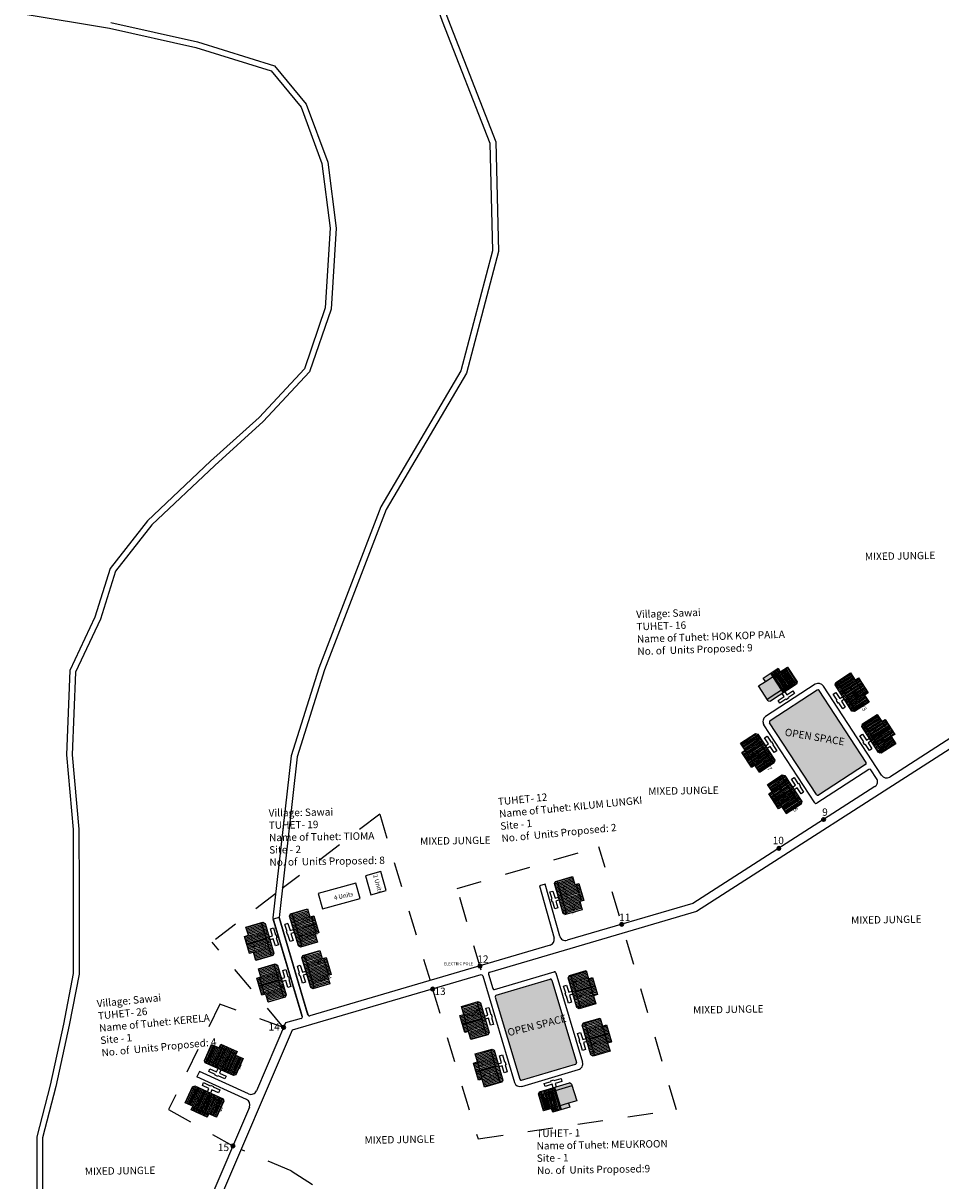
# Model space of a CAD drawing. Units: millimetres. Extents: x 18252 to 48061, y -2647 to 28586.
# Drawn here: x 19524 to 19528, y 12017 to 12022 of the extents above; entities that cross this region are included whole.
import ezdxf

# ---------------------------------------------------------------- set-up
doc = ezdxf.new("R2010")
doc.units = ezdxf.units.MM
doc.header["$MEASUREMENT"] = 0
doc.linetypes.add('ACAD_ISO02W100', pattern=[15, 12, -3])
for name, color, linetype in [('dimension', 10, 'Continuous'), ('Du', 7, 'Continuous'), ('Katcha Rd Existing', 5, 'Continuous'), ('New Road Proposed', 6, 'Continuous'), ('NO UNITS', 7, 'Continuous'), ('Nullah', 140, 'Continuous'), ('OPEN SPACE', 71, 'Continuous'), ('Proposed Du', 7, 'Continuous'), ('Proposed Paved Path', 7, 'Continuous'), ('Pwd temp', 10, 'Continuous'), ('roof', 2, 'Continuous'), ('TCPO', 7, 'Continuous'), ('Text', 7, 'Continuous'), ('Tuhet Bnd', 170, 'ACAD_ISO02W100')]:
    doc.layers.add(name, color=color, linetype=linetype)
doc.styles.get("Standard").update_dxf_attribs({"font": 'ARIAL.TTF'})

# ---------------------------------------------------------------- blocks, each defined once
blk = doc.blocks.new('A$C4672362B')
at = {"layer": 'dimension'}
for points in [[(0, 0.62), (1.22, 0.62)], [(0.61, 1.22), (0.61, 0)]]:
    blk.add_lwpolyline(points, dxfattribs=at)
at = {"layer": 'dimension', "lineweight": 30}
blk.add_circle((0.61, 0.61), 0.61, dxfattribs=at)
blk = doc.blocks.new('A$C52371ECC')
at = {"layer": 'Pwd temp'}
for p, q in [((6.6, 5.4), (0, 5.4)), ((0, 5.4), (0, 0)), ((6.6, 0), (6.6, 5.4)), ((0, 0), (6.6, 0))]:
    blk.add_line(p, q, dxfattribs=at)
at = {"layer": 'Text', "insert": (0.43, 4.04), "char_height": 1.5, "attachment_point": 1}
blk.add_mtext('{\\fArial Narrow|b0|i0|c0|p34;2 Units}', dxfattribs=at)
blk = doc.blocks.new('A$C78512488')
at = {"layer": 'Pwd temp'}
for p, q in [((10.93, 11.87), (0, 4.47)), ((13.96, 7.4), (10.93, 11.87)), ((0, 4.47), (3.03, 0)), ((3.03, 0), (13.96, 7.4))]:
    blk.add_line(p, q, dxfattribs=at)
at = {"layer": 'Text', "insert": (5.12, 5.43), "char_height": 1.5, "attachment_point": 1, "rotation": 30.9738}
blk.add_mtext('{\\fArial Narrow|b0|i0|c0|p34;4 Units}', dxfattribs=at)
blk = doc.blocks.new('A$C7FA072D6')
at = {"layer": 'Du'}
h = blk.add_hatch(dxfattribs=at)
h.set_pattern_fill('LINE', color=2, scale=0.15, angle=283.2509, style=0)
h.set_pattern_definition([(284.80385, (-28.0343, 240.4148), (0.46044145, 0.121687), [])])
h.paths.add_polyline_path([(2.81, -8.57), (5.71, -7.8), (8.46, -7.07), (7.77, -4.46), (2.12, -5.96)])
h.paths.add_polyline_path([(-2.85, -10.06), (-0.09, -9.33), (2.81, -8.57), (2.12, -5.96), (-3.54, -7.45)])
h.paths.add_polyline_path([(-3.54, -7.45), (2.12, -5.96), (1.43, -3.35), (-4.23, -4.84)])
h.paths.add_polyline_path([(2.12, -5.96), (7.77, -4.46), (7.08, -1.85), (1.43, -3.35)])
h.paths.add_polyline_path([(-4.23, -4.84), (7.08, -1.85), (6.94, -1.32), (6.21, -0.89), (-3.94, -3.58), (-4.37, -4.31)])
h.paths.add_polyline_path([(3.15, -9.87), (6.05, -9.11), (5.71, -7.8), (2.81, -8.57)])
h.paths.add_polyline_path([(0.25, -10.64), (3.15, -9.87), (2.81, -8.57), (-0.09, -9.33)])
for p, q in [((0, 0), (1.02, 0.27)), ((0.05, -0.19), (0, 0)), ((1.02, 0.27), (1.07, 0.07)), ((1.07, 0.07), (3.44, 0.7)), ((3.44, 0.7), (3.71, -0.31)), ((-4.37, -4.31), (-3.94, -3.58)), ((-4.23, -4.84), (7.08, -1.85)), ((-3.94, -3.58), (6.21, -0.89)), ((-2.33, -0.82), (0.05, -0.19)), ((-2.06, -1.84), (-2.33, -0.82)), ((0.32, -1.21), (-2.06, -1.84)), ((0.63, -2.37), (0.32, -1.21)), ((3.71, -0.31), (1.33, -0.94)), ((1.33, -0.94), (1.64, -2.1)), ((3.15, -9.87), (1.43, -3.35)), ((6.21, -0.89), (6.94, -1.32)), ((6.94, -1.32), (8.46, -7.07)), ((-2.85, -10.06), (-4.37, -4.31)), ((5.71, -7.8), (-0.09, -9.33)), ((8.46, -7.07), (5.71, -7.8)), ((5.71, -7.8), (6.05, -9.11)), ((-0.09, -9.33), (-2.85, -10.06)), ((0.25, -10.64), (-0.09, -9.33)), ((6.05, -9.11), (0.25, -10.64))]:
    blk.add_line(p, q, dxfattribs=at)
blk = doc.blocks.new('A$C4DCF6F31')
at = {"layer": 'OPEN SPACE', "ltscale": 0.002, "rotation": 88.76503224219805}
blk.add_blockref('A$C7FA072D6', (0.63, 4.46), dxfattribs=at)

msp = doc.modelspace()

# ---------------------------------------------------------------- hatches: boundary and pattern name
at = {"layer": 'Du'}
h = msp.add_hatch(dxfattribs=at)
h.set_pattern_fill('LINE', color=2, scale=0.001758, angle=376.7425, style=0)
h.set_pattern_definition([(16.74249, (19522.1354273, 12017.5646344), (-0.001607738, 0.005344469), [])])
h.paths.add_polyline_path([(19525.0393, 12018.0246), (19525.0292, 12018.0582), (19525.0195, 12018.0902), (19524.9892, 12018.0811), (19525.009, 12018.0154)])
h.paths.add_polyline_path([(19525.059, 12017.9589), (19525.0494, 12017.9909), (19525.0393, 12018.0246), (19525.009, 12018.0154), (19525.0287, 12017.9498)])
h.paths.add_polyline_path([(19525.0287, 12017.9498), (19525.009, 12018.0154), (19524.9787, 12018.0063), (19524.9984, 12017.9407)])
h.paths.add_polyline_path([(19525.009, 12018.0154), (19524.9892, 12018.0811), (19524.9589, 12018.072), (19524.9787, 12018.0063)])
h.paths.add_polyline_path([(19524.9984, 12017.9407), (19524.9589, 12018.072), (19524.9528, 12018.0701), (19524.9481, 12018.0614), (19524.9835, 12017.9435), (19524.9923, 12017.9388)])
h.paths.add_polyline_path([(19525.0544, 12018.0291), (19525.0443, 12018.0628), (19525.0292, 12018.0582), (19525.0393, 12018.0246)])
h.paths.add_polyline_path([(19525.0646, 12017.9954), (19525.0544, 12018.0291), (19525.0393, 12018.0246), (19525.0494, 12017.9909)])
h = msp.add_hatch(dxfattribs=at)
h.set_pattern_fill('LINE', color=2, scale=0.001758, angle=556.5188, style=0)
h.set_pattern_definition([(196.51876, (19527.701254, 12018.4004504), (0.001586857, -0.005350706), [])])
h.paths.add_polyline_path([(19524.7956, 12017.9519), (19524.8056, 12017.9182), (19524.8151, 12017.8861), (19524.8454, 12017.8951), (19524.826, 12017.9609)])
h.paths.add_polyline_path([(19524.7761, 12018.0176), (19524.7856, 12017.9856), (19524.7956, 12017.9519), (19524.826, 12017.9609), (19524.8065, 12018.0266)])
h.paths.add_polyline_path([(19524.8065, 12018.0266), (19524.826, 12017.9609), (19524.8563, 12017.9699), (19524.8368, 12018.0356)])
h.paths.add_polyline_path([(19524.826, 12017.9609), (19524.8454, 12017.8951), (19524.8758, 12017.9041), (19524.8563, 12017.9699)])
h.paths.add_polyline_path([(19524.8368, 12018.0356), (19524.8758, 12017.9041), (19524.882, 12017.906), (19524.8867, 12017.9147), (19524.8517, 12018.0327), (19524.843, 12018.0374)])
h.paths.add_polyline_path([(19524.7805, 12017.9474), (19524.7904, 12017.9137), (19524.8056, 12017.9182), (19524.7956, 12017.9519)])
h.paths.add_polyline_path([(19524.7705, 12017.9811), (19524.7805, 12017.9474), (19524.7956, 12017.9519), (19524.7856, 12017.9856)])
h = msp.add_hatch(dxfattribs=at)
h.set_pattern_fill('LINE', color=2, scale=0.001758, angle=376.7425, style=0)
h.set_pattern_definition([(16.74249, (19522.184507, 12017.3995654), (-0.001607738, 0.005344469), [])])
h.paths.add_polyline_path([(19525.0884, 12017.8595), (19525.0782, 12017.8932), (19525.0686, 12017.9251), (19525.0383, 12017.916), (19525.0581, 12017.8504)])
h.paths.add_polyline_path([(19525.1081, 12017.7938), (19525.0985, 12017.8258), (19525.0884, 12017.8595), (19525.0581, 12017.8504), (19525.0778, 12017.7847)])
h.paths.add_polyline_path([(19525.0778, 12017.7847), (19525.0581, 12017.8504), (19525.0278, 12017.8413), (19525.0475, 12017.7756)])
h.paths.add_polyline_path([(19525.0581, 12017.8504), (19525.0383, 12017.916), (19525.008, 12017.9069), (19525.0278, 12017.8413)])
h.paths.add_polyline_path([(19525.0475, 12017.7756), (19525.008, 12017.9069), (19525.0018, 12017.905), (19524.9971, 12017.8963), (19525.0326, 12017.7785), (19525.0413, 12017.7738)])
h.paths.add_polyline_path([(19525.1035, 12017.864), (19525.0934, 12017.8977), (19525.0782, 12017.8932), (19525.0884, 12017.8595)])
h.paths.add_polyline_path([(19525.1136, 12017.8304), (19525.1035, 12017.864), (19525.0884, 12017.8595), (19525.0985, 12017.8258)])
h = msp.add_hatch(dxfattribs=at)
h.set_pattern_fill('LINE', color=2, scale=0.001758, angle=556.5188, style=0)
h.set_pattern_definition([(196.51876, (19527.7502185, 12018.235347), (0.001586857, -0.005350706), [])])
h.paths.add_polyline_path([(19524.8446, 12017.7868), (19524.8546, 12017.7531), (19524.8641, 12017.721), (19524.8944, 12017.73), (19524.8749, 12017.7958)])
h.paths.add_polyline_path([(19524.8251, 12017.8525), (19524.8346, 12017.8205), (19524.8446, 12017.7868), (19524.8749, 12017.7958), (19524.8554, 12017.8615)])
h.paths.add_polyline_path([(19524.8554, 12017.8615), (19524.8749, 12017.7958), (19524.9053, 12017.8048), (19524.8858, 12017.8705)])
h.paths.add_polyline_path([(19524.8749, 12017.7958), (19524.8944, 12017.73), (19524.9247, 12017.739), (19524.9053, 12017.8048)])
h.paths.add_polyline_path([(19524.8858, 12017.8705), (19524.9247, 12017.739), (19524.9309, 12017.7409), (19524.9357, 12017.7496), (19524.9007, 12017.8676), (19524.8919, 12017.8723)])
h.paths.add_polyline_path([(19524.8294, 12017.7823), (19524.8394, 12017.7486), (19524.8546, 12017.7531), (19524.8446, 12017.7868)])
h.paths.add_polyline_path([(19524.8194, 12017.816), (19524.8294, 12017.7823), (19524.8446, 12017.7868), (19524.8346, 12017.8205)])
h = msp.add_hatch(dxfattribs=at)
h.set_pattern_fill('LINE', color=2, scale=0.001758, angle=425.7104, style=0)
h.set_pattern_definition([(65.7104, (19523.1432, 12015.0327644), (-0.005087008, 0.002295761), [])])
h.paths.add_polyline_path([(19524.7026, 12017.5252), (19524.6705, 12017.5397), (19524.6401, 12017.5534), (19524.6271, 12017.5246), (19524.6896, 12017.4964)])
h.paths.add_polyline_path([(19524.7651, 12017.497), (19524.7346, 12017.5107), (19524.7026, 12017.5252), (19524.6896, 12017.4964), (19524.7521, 12017.4682)])
h.paths.add_polyline_path([(19524.7521, 12017.4682), (19524.6896, 12017.4964), (19524.6766, 12017.4675), (19524.739, 12017.4393)])
h.paths.add_polyline_path([(19524.6896, 12017.4964), (19524.6271, 12017.5246), (19524.6141, 12017.4957), (19524.6766, 12017.4675)])
h.paths.add_polyline_path([(19524.739, 12017.4393), (19524.6141, 12017.4957), (19524.6114, 12017.4898), (19524.6149, 12017.4805), (19524.7271, 12017.4299), (19524.7364, 12017.4334)])
h.paths.add_polyline_path([(19524.7091, 12017.5396), (19524.6771, 12017.5541), (19524.6705, 12017.5397), (19524.7026, 12017.5252)])
h.paths.add_polyline_path([(19524.7411, 12017.5252), (19524.7091, 12017.5396), (19524.7026, 12017.5252), (19524.7346, 12017.5107)])
h = msp.add_hatch(dxfattribs=at)
h.set_pattern_fill('LINE', color=2, scale=0.001758, angle=605.4867, style=0)
h.set_pattern_definition([(245.48667, (19526.1665214, 12019.77989), (0.005078005, -0.002315607), [])])
h.paths.add_polyline_path([(19524.5974, 12017.2936), (19524.6294, 12017.279), (19524.6598, 12017.2651), (19524.6729, 12017.2939), (19524.6105, 12017.3224)])
h.paths.add_polyline_path([(19524.535, 12017.322), (19524.5654, 12017.3082), (19524.5974, 12017.2936), (19524.6105, 12017.3224), (19524.5482, 12017.3508)])
h.paths.add_polyline_path([(19524.5482, 12017.3508), (19524.6105, 12017.3224), (19524.6237, 12017.3511), (19524.5613, 12017.3796)])
h.paths.add_polyline_path([(19524.6105, 12017.3224), (19524.6729, 12017.2939), (19524.686, 12017.3227), (19524.6237, 12017.3511)])
h.paths.add_polyline_path([(19524.5613, 12017.3796), (19524.686, 12017.3227), (19524.6887, 12017.3286), (19524.6852, 12017.3379), (19524.5733, 12017.3889), (19524.564, 12017.3854)])
h.paths.add_polyline_path([(19524.5908, 12017.2792), (19524.6228, 12017.2646), (19524.6294, 12017.279), (19524.5974, 12017.2936)])
h.paths.add_polyline_path([(19524.5589, 12017.2938), (19524.5908, 12017.2792), (19524.5974, 12017.2936), (19524.5654, 12017.3082)])
at = {"layer": 'NO UNITS', "ltscale": 0.002}
h = msp.add_hatch(color=256, dxfattribs=at)
h.paths.add_polyline_path([(19526.863, 12019.0107), (19526.8544, 12019.024), (19526.8249, 12019.0047), (19526.8336, 12018.9915)])
h.paths.add_polyline_path([(19526.863, 12019.0107), (19526.8336, 12018.9915), (19526.8056, 12018.9732), (19526.8402, 12018.9202), (19526.8976, 12018.9577)])
h.paths.add_polyline_path([(19526.905, 12018.9464), (19526.8976, 12018.9577), (19526.8402, 12018.9202), (19526.8437, 12018.9149), (19526.8535, 12018.9128)])
h = msp.add_hatch(color=256, dxfattribs=at)
h.paths.add_polyline_path([(19526.0201, 12017.31), (19526.0246, 12017.2949), (19526.0583, 12017.3049), (19526.0538, 12017.3201)])
h.paths.add_polyline_path([(19526.0201, 12017.31), (19526.0538, 12017.3201), (19526.0858, 12017.3296), (19526.0677, 12017.3902), (19526.002, 12017.3707)])
h.paths.add_polyline_path([(19525.9982, 12017.3836), (19526.002, 12017.3707), (19526.0677, 12017.3902), (19526.0659, 12017.3964), (19526.0572, 12017.4012)])
at = {"layer": 'OPEN SPACE', "ltscale": 0.002}
for points in [[(19527.2304, 12018.6626, 0.414502), (19527.2321, 12018.6707), (19527.0464, 12018.9553, 0.413926), (19527.0383, 12018.957), (19526.8517, 12018.8356, 0.414502), (19526.85, 12018.8275), (19527.0357, 12018.5428, 0.413926), (19527.0438, 12018.5411)], [(19525.7673, 12017.7485, 0.414502), (19525.7633, 12017.7412), (19525.8601, 12017.4154, 0.413926), (19525.8674, 12017.4115), (19526.0809, 12017.4747, 0.414502), (19526.0848, 12017.482), (19525.988, 12017.8077, 0.413926), (19525.9808, 12017.8117)]]:
    msp.add_hatch(color=256, dxfattribs=at).paths.add_polyline_path(points)
at = {"layer": 'Proposed Du'}
h = msp.add_hatch(dxfattribs=at)
h.set_pattern_fill('LINE', color=2, scale=0.001758, angle=736.2977, style=0)
h.set_pattern_definition([(16.2977, (19523.1815875, 12017.715547), (-0.001566202, 0.005356789), [])])
h.paths.add_polyline_path([(19526.0889, 12018.1529), (19526.0791, 12018.1867), (19526.0697, 12018.2187), (19526.0393, 12018.2098), (19526.0586, 12018.144)])
h.paths.add_polyline_path([(19526.1082, 12018.0871), (19526.0988, 12018.1192), (19526.0889, 12018.1529), (19526.0586, 12018.144), (19526.0778, 12018.0782)])
h.paths.add_polyline_path([(19526.0778, 12018.0782), (19526.0586, 12018.144), (19526.0282, 12018.1352), (19526.0474, 12018.0694)])
h.paths.add_polyline_path([(19526.0586, 12018.144), (19526.0393, 12018.2098), (19526.009, 12018.201), (19526.0282, 12018.1352)])
h.paths.add_polyline_path([(19526.0474, 12018.0694), (19526.009, 12018.201), (19526.0028, 12018.1991), (19525.998, 12018.1904), (19526.0325, 12018.0723), (19526.0412, 12018.0675)])
h.paths.add_polyline_path([(19526.1041, 12018.1574), (19526.0942, 12018.1911), (19526.0791, 12018.1867), (19526.0889, 12018.1529)])
h.paths.add_polyline_path([(19526.114, 12018.1236), (19526.1041, 12018.1574), (19526.0889, 12018.1529), (19526.0988, 12018.1192)])

# ---------------------------------------------------------------- linework, layer by layer
at = {"layer": 'Du'}
for p, q in [((19526.8249, 12019.0047), (19526.8838, 12019.0432)), ((19526.8336, 12018.9915), (19526.8249, 12019.0047)), ((19526.8336, 12018.9915), (19526.8924, 12019.0299)), ((19526.8544, 12019.024), (19526.905, 12018.9464)), ((19526.8838, 12019.0432), (19526.8924, 12019.0299)), ((19526.8924, 12019.0299), (19526.9204, 12019.0482)), ((19526.9204, 12019.0482), (19526.9585, 12018.9898)), ((19526.8056, 12018.9732), (19526.8336, 12018.9915)), ((19526.8437, 12018.9149), (19526.8056, 12018.9732)), ((19526.955, 12018.9952), (19526.8402, 12018.9202)), ((19526.9565, 12018.9801), (19526.8535, 12018.9128)), ((19526.9585, 12018.9898), (19526.9565, 12018.9801)), ((19526.8437, 12018.9149), (19526.8535, 12018.9128)), ((19526.8834, 12018.9155), (19526.9075, 12018.9313)), ((19526.8901, 12018.9052), (19526.8834, 12018.9155)), ((19526.9142, 12018.921), (19526.8901, 12018.9052)), ((19526.9075, 12018.9313), (19526.8998, 12018.9431)), ((19526.9101, 12018.9498), (19526.9178, 12018.938)), ((19526.9155, 12018.919), (19526.9142, 12018.921)), ((19526.9258, 12018.9258), (19526.9155, 12018.919)), ((19526.9178, 12018.938), (19526.942, 12018.9538)), ((19526.9487, 12018.9435), (19526.9245, 12018.9277)), ((19526.9245, 12018.9277), (19526.9258, 12018.9258)), ((19526.942, 12018.9538), (19526.9487, 12018.9435)), ((19524.9984, 12017.9407), (19524.9589, 12018.072)), ((19525.0338, 12018.0596), (19525.054, 12017.9923)), ((19524.8368, 12018.0356), (19524.8758, 12017.9041)), ((19524.8727, 12018.0112), (19524.8845, 12018.0147)), ((19524.8809, 12017.9836), (19524.8727, 12018.0112)), ((19524.8845, 12018.0147), (19524.8927, 12017.9871)), ((19524.9422, 12018.0319), (19524.9305, 12018.0283)), ((19524.9388, 12018.0007), (19524.9305, 12018.0283)), ((19524.9401, 12017.9883), (19524.9365, 12018.0001)), ((19524.9422, 12018.0319), (19524.9505, 12018.0043)), ((19524.9505, 12018.0043), (19524.964, 12018.0083)), ((19524.9676, 12017.9966), (19524.9541, 12017.9925)), ((19524.9787, 12018.0062), (19525.0544, 12018.0291)), ((19524.8562, 12017.97), (19524.7804, 12017.9474)), ((19524.8675, 12017.9796), (19524.8809, 12017.9836)), ((19524.8844, 12017.9718), (19524.871, 12017.9678)), ((19524.8926, 12017.9442), (19524.8844, 12017.9718)), ((19524.8927, 12017.9871), (19524.895, 12017.9878)), ((19524.895, 12017.9878), (19524.8985, 12017.976)), ((19524.8985, 12017.976), (19524.8962, 12017.9753)), ((19524.8962, 12017.9753), (19524.9044, 12017.9477)), ((19524.9423, 12017.989), (19524.9401, 12017.9883)), ((19524.9423, 12017.989), (19524.9401, 12017.9883)), ((19524.9506, 12017.9614), (19524.9423, 12017.989)), ((19524.9624, 12017.9649), (19524.9506, 12017.9614)), ((19524.9541, 12017.9925), (19524.9624, 12017.9649)), ((19524.9044, 12017.9477), (19524.8926, 12017.9442)), ((19525.0475, 12017.7756), (19525.008, 12017.9069)), ((19524.8858, 12017.8705), (19524.9247, 12017.739)), ((19525.0278, 12017.8411), (19525.1035, 12017.864)), ((19525.0829, 12017.8945), (19525.1031, 12017.8272)), ((19524.85, 12017.7517), (19524.83, 12017.8191)), ((19524.9164, 12017.8145), (19524.9299, 12017.8185)), ((19524.9217, 12017.8461), (19524.9335, 12017.8496)), ((19524.9299, 12017.8185), (19524.9217, 12017.8461)), ((19524.9335, 12017.8496), (19524.9417, 12017.822)), ((19524.9417, 12017.822), (19524.944, 12017.8227)), ((19524.944, 12017.8227), (19524.9474, 12017.8109)), ((19524.9474, 12017.8109), (19524.9452, 12017.8102)), ((19524.9914, 12017.8239), (19524.9891, 12017.8232)), ((19524.9052, 12017.8049), (19524.8294, 12017.7823)), ((19524.9334, 12017.8067), (19524.9199, 12017.8027)), ((19524.9416, 12017.7791), (19524.9334, 12017.8067)), ((19524.9534, 12017.7826), (19524.9416, 12017.7791)), ((19524.9452, 12017.8102), (19524.9534, 12017.7826)), ((19524.6725, 12017.5441), (19524.7366, 12017.5151)), ((19524.6767, 12017.4675), (19524.7091, 12017.5396)), ((19524.739, 12017.4393), (19524.6141, 12017.4957)), ((19524.6033, 12017.3907), (19524.6084, 12017.4019)), ((19524.6084, 12017.4019), (19524.6346, 12017.3899)), ((19524.6658, 12017.4287), (19524.6648, 12017.4265)), ((19525.9392, 12017.3661), (19526.0572, 12017.4012)), ((19525.9571, 12017.3989), (19525.9848, 12017.4071)), ((19525.9606, 12017.3871), (19525.9571, 12017.3989)), ((19525.9841, 12017.4094), (19525.9959, 12017.4129)), ((19525.9848, 12017.4071), (19525.9841, 12017.4094)), ((19525.9959, 12017.4129), (19525.9966, 12017.4106)), ((19525.9966, 12017.4106), (19526.0242, 12017.4189)), ((19526.0277, 12017.4071), (19526.0001, 12017.3988)), ((19526.0001, 12017.3988), (19526.0041, 12017.3854)), ((19526.0242, 12017.4189), (19526.0277, 12017.4071)), ((19526.0659, 12017.3964), (19526.0572, 12017.4012)), ((19524.5613, 12017.3796), (19524.686, 12017.3227)), ((19524.6295, 12017.3788), (19524.6033, 12017.3907)), ((19524.6237, 12017.366), (19524.6295, 12017.3788)), ((19524.6346, 12017.3899), (19524.6356, 12017.3921)), ((19524.6407, 12017.3736), (19524.6349, 12017.3609)), ((19524.6356, 12017.3921), (19524.6468, 12017.387)), ((19524.6669, 12017.3617), (19524.6407, 12017.3736)), ((19524.6468, 12017.387), (19524.6458, 12017.3848)), ((19524.6458, 12017.3848), (19524.672, 12017.3729)), ((19524.672, 12017.3729), (19524.6669, 12017.3617)), ((19525.9345, 12017.3573), (19525.9392, 12017.3661)), ((19525.9544, 12017.2905), (19525.9345, 12017.3573)), ((19525.9363, 12017.3511), (19526.0677, 12017.3902)), ((19525.9883, 12017.3953), (19525.9606, 12017.3871)), ((19525.9923, 12017.3819), (19525.9883, 12017.3953)), ((19526.0246, 12017.2949), (19525.9982, 12017.3836)), ((19526.0659, 12017.3964), (19526.0858, 12017.3296)), ((19524.6235, 12017.3512), (19524.5908, 12017.2792)), ((19526.0538, 12017.3201), (19525.9864, 12017.3)), ((19526.0858, 12017.3296), (19526.0538, 12017.3201)), ((19526.0538, 12017.3201), (19526.0583, 12017.3049)), ((19524.6274, 12017.2746), (19524.5634, 12017.3038)), ((19525.9864, 12017.3), (19525.9544, 12017.2905)), ((19525.9909, 12017.2848), (19525.9864, 12017.3)), ((19526.0583, 12017.3049), (19525.9909, 12017.2848))]:
    msp.add_line(p, q, dxfattribs=at)
for points in [[(19525.059, 12017.9589), (19524.9923, 12017.9388), (19524.9835, 12017.9435), (19524.9481, 12018.0614), (19524.9528, 12018.0701), (19525.0195, 12018.0902), (19525.0292, 12018.0582), (19525.0443, 12018.0628), (19525.0646, 12017.9954), (19525.0494, 12017.9909), (19525.059, 12017.9589)], [(19524.7761, 12018.0176), (19524.843, 12018.0374), (19524.8517, 12018.0327), (19524.8867, 12017.9147), (19524.882, 12017.906), (19524.8151, 12017.8861), (19524.8056, 12017.9182), (19524.7904, 12017.9137), (19524.7705, 12017.9811), (19524.7856, 12017.9856), (19524.7761, 12018.0176)], [(19525.1081, 12017.7938), (19525.0413, 12017.7738), (19525.0326, 12017.7785), (19524.9971, 12017.8963), (19525.0018, 12017.905), (19525.0686, 12017.9251), (19525.0782, 12017.8932), (19525.0934, 12017.8977), (19525.1136, 12017.8304), (19525.0985, 12017.8258), (19525.1081, 12017.7938)], [(19524.8251, 12017.8525), (19524.8919, 12017.8723), (19524.9007, 12017.8676), (19524.9357, 12017.7496), (19524.9309, 12017.7409), (19524.8641, 12017.721), (19524.8546, 12017.7531), (19524.8394, 12017.7486), (19524.8194, 12017.816), (19524.8346, 12017.8205), (19524.8251, 12017.8525)], [(19525.0166, 12017.8315), (19525.0032, 12017.8274), (19525.0115, 12017.7998), (19524.9997, 12017.7963), (19524.9914, 12017.8239), (19524.9891, 12017.8232), (19524.9856, 12017.835), (19524.9878, 12017.8357), (19524.9795, 12017.8633), (19524.9913, 12017.8668), (19524.9996, 12017.8392), (19525.0131, 12017.8433)], [(19524.7651, 12017.497), (19524.7364, 12017.4334), (19524.7271, 12017.4299), (19524.6149, 12017.4805), (19524.6114, 12017.4898), (19524.6401, 12017.5534), (19524.6705, 12017.5397), (19524.6771, 12017.5541), (19524.7411, 12017.5252), (19524.7346, 12017.5107), (19524.7651, 12017.497)], [(19524.6766, 12017.4527), (19524.6708, 12017.4399), (19524.6971, 12017.428), (19524.6921, 12017.4168), (19524.6658, 12017.4287), (19524.6648, 12017.4265), (19524.6536, 12017.4316), (19524.6546, 12017.4337), (19524.6283, 12017.4456), (19524.6333, 12017.4568), (19524.6596, 12017.4449), (19524.6654, 12017.4578)], [(19524.535, 12017.322), (19524.564, 12017.3854), (19524.5733, 12017.3889), (19524.6852, 12017.3379), (19524.6887, 12017.3286), (19524.6598, 12017.2651), (19524.6294, 12017.279), (19524.6228, 12017.2646), (19524.5589, 12017.2938), (19524.5654, 12017.3082), (19524.535, 12017.322)]]:
    msp.add_lwpolyline(points, dxfattribs=at)
at = {"layer": 'Katcha Rd Existing', "ltscale": 0.002}
for points in [[(19526.4698, 12025.3582), (19526.1422, 12024.9955), (19525.8123, 12024.6341), (19525.4275, 12024.0683), (19525.2242, 12023.3843), (19525.1907, 12022.8958), (19525.3295, 12022.2342), (19525.5529, 12021.6073), (19525.7425, 12021.1235), (19525.7529, 12020.6966), (19525.6272, 12020.2218), (19525.3096, 12019.6826), (19525.0647, 12019.0445), (19524.9556, 12018.697), (19524.883, 12018.0543), (19524.9938, 12017.6818), (19524.9991, 12017.6639)], [(19526.4872, 12025.3425), (19526.1596, 12024.9798), (19525.8307, 12024.6196), (19525.4489, 12024.0581), (19525.2474, 12023.3801), (19525.2143, 12022.8974), (19525.3521, 12022.2406), (19525.5749, 12021.6155), (19525.7658, 12021.1282), (19525.7764, 12020.6939), (19525.649, 12020.2127), (19525.3308, 12019.6724), (19525.0869, 12019.0368), (19524.9787, 12018.6921), (19524.9069, 12018.0564), (19525.0163, 12017.6885), (19525.0218, 12017.6699)]]:
    msp.add_lwpolyline(points, dxfattribs=at)
at = {"layer": 'New Road Proposed', "ltscale": 0.002}
for p, q in [((19527.7354, 12018.8338), (19526.5609, 12018.0797)), ((19527.7087, 12018.8584), (19527.3258, 12018.6126)), ((19527.2666, 12018.5746), (19526.5462, 12018.112)), ((19526.5462, 12018.112), (19526.0479, 12017.9657)), ((19526.5609, 12018.0797), (19525.7405, 12017.8388)), ((19525.9805, 12017.9459), (19525.0289, 12017.6665)), ((19525.7067, 12017.8289), (19524.9586, 12017.6092)), ((19524.9328, 12017.6383), (19524.8176, 12017.3697)), ((19524.9952, 12017.6566), (19524.9328, 12017.6383)), ((19524.9586, 12017.6092), (19524.648, 12016.8855)), ((19524.7898, 12017.3051), (19524.6008, 12016.8645))]:
    msp.add_line(p, q, dxfattribs=at)
for centre, start, end in [((19524.9935, 12017.6622), 286.3635, 16.5588), ((19525.0273, 12017.6721), 196.5588, 286.3635)]:
    msp.add_arc(centre, 0.00586, start, end, dxfattribs=at)
at = {"layer": 'NO UNITS', "ltscale": 0.002}
msp.add_arc((19525.7084, 12017.8232), 0.00586, 16.5442, 106.3635, dxfattribs=at)
at = {"layer": 'Nullah', "ltscale": 0.002}
for points in [[(19523.8936, 12021.6357), (19524.236, 12021.5787), (19524.5777, 12021.5029), (19524.8753, 12021.41), (19524.9941, 12021.2663), (19525.077, 12021.0433), (19525.1092, 12020.7862), (19525.0899, 12020.4707), (19525.0073, 12020.2295), (19524.8278, 12020.0374), (19524.6362, 12019.8642), (19524.3856, 12019.6271), (19524.2376, 12019.4389), (19524.1778, 12019.2464), (19524.0781, 12019.034), (19524.0647, 12018.7003), (19524.091, 12018.4051), (19524.0915, 12018.1662), (19524.0915, 12017.8344), (19524.0527, 12017.6339), (19524.0004, 12017.3923), (19523.9473, 12017.1868), (19523.9473, 12016.914)], [(19524.2405, 12021.6017), (19524.5838, 12021.5255), (19524.8889, 12021.4303), (19525.0147, 12021.2782), (19525.1, 12021.0489), (19525.1327, 12020.787), (19525.1131, 12020.4661), (19525.0278, 12020.2172), (19524.8442, 12020.0207), (19524.6521, 12019.847), (19524.4029, 12019.6112), (19524.2587, 12019.4278), (19524.1997, 12019.2379), (19524.1013, 12019.0283), (19524.0882, 12018.7009), (19524.1144, 12018.4062), (19524.115, 12018.1662), (19524.115, 12017.8322), (19524.0756, 12017.6292), (19524.0232, 12017.3868), (19523.9707, 12017.1838), (19523.9707, 12016.9153)]]:
    msp.add_lwpolyline(points, dxfattribs=at)
at = {"layer": 'Proposed Du'}
for p, q in [((19526.0474, 12018.0694), (19526.009, 12018.201)), ((19526.0837, 12018.188), (19526.1034, 12018.1205)), ((19526.0282, 12018.135), (19526.1041, 12018.1573))]:
    msp.add_line(p, q, dxfattribs=at)
for points in [[(19526.1082, 12018.0871), (19526.0412, 12018.0675), (19526.0325, 12018.0723), (19525.998, 12018.1904), (19526.0028, 12018.1991), (19526.0697, 12018.2187), (19526.0791, 12018.1867), (19526.0942, 12018.1911), (19526.114, 12018.1236), (19526.0988, 12018.1192), (19526.1082, 12018.0871)], [(19526.017, 12018.1255), (19526.0035, 12018.1215), (19526.0116, 12018.0939), (19525.9998, 12018.0904), (19525.9917, 12018.1181), (19525.9894, 12018.1174), (19525.986, 12018.1292), (19525.9882, 12018.1299), (19525.9801, 12018.1575), (19525.9919, 12018.161), (19526, 12018.1333), (19526.0135, 12018.1373)]]:
    msp.add_lwpolyline(points, dxfattribs=at)
at = {"layer": 'Proposed Paved Path', "ltscale": 0.002}
for p, q in [((19527.0304, 12018.9799), (19526.834, 12018.852)), ((19527.2935, 12018.6195), (19527.0629, 12018.973)), ((19527.0383, 12018.957), (19526.8517, 12018.8356)), ((19527.2321, 12018.6707), (19527.0464, 12018.9553)), ((19527.0288, 12018.5104), (19526.8272, 12018.8196)), ((19527.0357, 12018.5428), (19526.85, 12018.8275)), ((19527.2432, 12018.643), (19527.0369, 12018.5087)), ((19527.2304, 12018.6626), (19527.0438, 12018.5411)), ((19527.2736, 12018.6071), (19527.2513, 12018.6412)), ((19525.9613, 12018.1876), (19525.9387, 12018.1813)), ((19525.9387, 12018.1813), (19525.9964, 12017.9747)), ((19526.0187, 12017.9819), (19525.9613, 12018.1876)), ((19524.9069, 12018.0564), (19524.8844, 12018.0498)), ((19524.9991, 12017.6639), (19524.8844, 12018.0498)), ((19525.0216, 12017.6704), (19524.9069, 12018.0564)), ((19525.714, 12017.8249), (19525.8393, 12017.4031)), ((19525.7365, 12017.8315), (19525.7533, 12017.7749)), ((19525.7606, 12017.771), (19525.9966, 12017.8408)), ((19525.7673, 12017.7485), (19525.9808, 12017.8117)), ((19526.0038, 12017.8369), (19526.109, 12017.483)), ((19525.988, 12017.8077), (19526.0848, 12017.482)), ((19525.7633, 12017.7412), (19525.8601, 12017.4154)), ((19524.5915, 12017.4463), (19524.5818, 12017.425)), ((19524.7863, 12017.3576), (19524.5915, 12017.4463)), ((19525.8674, 12017.4115), (19526.0809, 12017.4747)), ((19525.8684, 12017.3873), (19526.0931, 12017.4539)), ((19524.778, 12017.3356), (19524.5818, 12017.425))]:
    msp.add_line(p, q, dxfattribs=at)
for centre, radius, start, end in [((19527.0432, 12018.9602), 0.0234, 33.1163, 123.06), ((19527.0415, 12018.9521), 0.00586, 33.1163, 123.06), ((19526.8468, 12018.8324), 0.0234, 123.06, 213.1163), ((19526.8549, 12018.8307), 0.00586, 123.06, 213.1163), ((19527.2272, 12018.6675), 0.00586, 303.06, 33.1163), ((19527.2464, 12018.638), 0.00586, 33.1163, 123.06), ((19527.2539, 12018.5943), 0.0234, 302.7041, 33.1163), ((19527.3131, 12018.6323), 0.0234, 213.1163, 302.7041), ((19527.0337, 12018.5136), 0.00586, 213.1163, 303.06), ((19527.0406, 12018.546), 0.00586, 213.1163, 303.06), ((19525.9738, 12017.9684), 0.0234, 286.3635, 15.6012), ((19526.0413, 12017.9882), 0.0234, 195.6012, 286.3635), ((19525.7421, 12017.8331), 0.00586, 106.3635, 196.5442), ((19525.9824, 12017.8061), 0.00586, 16.5442, 106.4878), ((19525.9982, 12017.8352), 0.00586, 16.5442, 106.4878), ((19525.7589, 12017.7766), 0.00586, 196.5442, 286.4878), ((19525.7689, 12017.7429), 0.00586, 106.4878, 196.5442), ((19526.0792, 12017.4803), 0.00586, 286.4878, 16.5442), ((19526.0865, 12017.4763), 0.0234, 286.4878, 16.5442), ((19525.8618, 12017.4098), 0.0234, 196.5442, 286.4878), ((19525.8657, 12017.4171), 0.00586, 196.5442, 286.4878), ((19524.796, 12017.3789), 0.0234, 245.5267, 336.7766), ((19524.7683, 12017.3143), 0.0234, 336.7766, 65.5267)]:
    msp.add_arc(centre, radius, start, end, dxfattribs=at)
at = {"layer": 'roof'}
for p, q in [((19526.8631, 12019.0108), (19526.8545, 12019.0241)), ((19526.8678, 12019.0139), (19526.8592, 12019.0271)), ((19526.8804, 12018.9843), (19526.8631, 12019.0108)), ((19526.8725, 12019.0169), (19526.8638, 12019.0302)), ((19526.8851, 12018.9874), (19526.8678, 12019.0139)), ((19526.8772, 12019.02), (19526.8685, 12019.0332)), ((19526.8898, 12018.9904), (19526.8725, 12019.0169)), ((19526.8818, 12019.023), (19526.8732, 12019.0363)), ((19526.8945, 12018.9935), (19526.8772, 12019.02)), ((19526.8865, 12019.0261), (19526.8779, 12019.0393)), ((19526.8991, 12018.9965), (19526.8818, 12019.023)), ((19526.8912, 12019.0291), (19526.8825, 12019.0424)), ((19526.9038, 12018.9996), (19526.8865, 12019.0261)), ((19526.9085, 12019.0026), (19526.8912, 12019.0291)), ((19526.9132, 12019.0057), (19526.8959, 12019.0322)), ((19526.9178, 12019.0087), (19526.9005, 12019.0352)), ((19526.9225, 12019.0118), (19526.9052, 12019.0383)), ((19526.9272, 12019.0148), (19526.9099, 12019.0413)), ((19526.9305, 12018.9792), (19526.9132, 12019.0057)), ((19526.9319, 12019.0179), (19526.9146, 12019.0444)), ((19526.9351, 12018.9822), (19526.9178, 12019.0087)), ((19526.9365, 12019.0209), (19526.9192, 12019.0474)), ((19526.9398, 12018.9853), (19526.9225, 12019.0118)), ((19526.9445, 12018.9883), (19526.9272, 12019.0148)), ((19526.9492, 12018.9914), (19526.9319, 12019.0179)), ((19526.9538, 12018.9944), (19526.9365, 12019.0209)), ((19526.8977, 12018.9578), (19526.8804, 12018.9843)), ((19526.9024, 12018.9609), (19526.8851, 12018.9874)), ((19526.9071, 12018.9639), (19526.8898, 12018.9904)), ((19526.9118, 12018.967), (19526.8945, 12018.9935)), ((19526.9051, 12018.9465), (19526.8977, 12018.9578)), ((19526.9164, 12018.97), (19526.8991, 12018.9965)), ((19526.9098, 12018.9496), (19526.9024, 12018.9609)), ((19526.9211, 12018.9731), (19526.9038, 12018.9996)), ((19526.9145, 12018.9526), (19526.9071, 12018.9639)), ((19526.9258, 12018.9761), (19526.9085, 12019.0026)), ((19526.9191, 12018.9557), (19526.9118, 12018.967)), ((19526.9238, 12018.9587), (19526.9164, 12018.97)), ((19526.9285, 12018.9618), (19526.9211, 12018.9731)), ((19526.9332, 12018.9648), (19526.9258, 12018.9761)), ((19526.9378, 12018.9679), (19526.9305, 12018.9792)), ((19526.9425, 12018.9709), (19526.9351, 12018.9822)), ((19526.9472, 12018.974), (19526.9398, 12018.9853)), ((19526.9518, 12018.977), (19526.9445, 12018.9883)), ((19526.9565, 12018.9801), (19526.9492, 12018.9914)), ((19526.9581, 12018.9879), (19526.9538, 12018.9944)), ((19525.9354, 12017.3591), (19525.9377, 12017.3515)), ((19525.9392, 12017.366), (19525.943, 12017.3531)), ((19525.943, 12017.3531), (19525.9521, 12017.3228)), ((19525.9445, 12017.3676), (19525.9484, 12017.3547)), ((19525.9484, 12017.3547), (19525.9574, 12017.3244)), ((19525.9499, 12017.3692), (19525.9537, 12017.3563)), ((19525.9537, 12017.3563), (19525.9628, 12017.326)), ((19525.9552, 12017.3708), (19525.9591, 12017.3579)), ((19525.9591, 12017.3579), (19525.9681, 12017.3276)), ((19525.9606, 12017.3724), (19525.9644, 12017.3595)), ((19525.9644, 12017.3595), (19525.9735, 12017.3292)), ((19525.9659, 12017.374), (19525.9698, 12017.3611)), ((19525.9698, 12017.3611), (19525.9788, 12017.3308)), ((19525.9713, 12017.3756), (19525.9751, 12017.3627)), ((19525.9751, 12017.3627), (19525.9841, 12017.3324)), ((19525.9766, 12017.3772), (19525.9805, 12017.3643)), ((19525.9805, 12017.3643), (19525.9895, 12017.3339)), ((19525.982, 12017.3788), (19525.9858, 12017.3659)), ((19525.9858, 12017.3659), (19525.9948, 12017.3355)), ((19525.9873, 12017.3804), (19525.9912, 12017.3675)), ((19525.9912, 12017.3675), (19526.0002, 12017.3371)), ((19525.9927, 12017.382), (19525.9965, 12017.369)), ((19525.9965, 12017.369), (19526.0055, 12017.3387)), ((19525.998, 12017.3836), (19526.0019, 12017.3706)), ((19526.0019, 12017.3706), (19526.0109, 12017.3403)), ((19525.9377, 12017.3515), (19525.9467, 12017.3212)), ((19525.9467, 12017.3212), (19525.9557, 12017.2909)), ((19525.9521, 12017.3228), (19525.9611, 12017.2925)), ((19525.9574, 12017.3244), (19525.9664, 12017.2941)), ((19525.9628, 12017.326), (19525.9718, 12017.2957)), ((19525.9681, 12017.3276), (19525.9771, 12017.2973)), ((19525.9735, 12017.3292), (19525.9825, 12017.2988)), ((19525.9788, 12017.3308), (19525.9878, 12017.3004)), ((19525.9841, 12017.3324), (19525.9932, 12017.302)), ((19525.9895, 12017.3339), (19525.9985, 12017.3036)), ((19525.9948, 12017.3355), (19526.0039, 12017.3052)), ((19526.0002, 12017.3371), (19526.0092, 12017.3068)), ((19526.0055, 12017.3387), (19526.0146, 12017.3084)), ((19526.0092, 12017.3068), (19526.0137, 12017.2916)), ((19526.0109, 12017.3403), (19526.0199, 12017.31)), ((19526.0146, 12017.3084), (19526.0191, 12017.2932)), ((19526.0199, 12017.31), (19526.0244, 12017.2948)), ((19525.9878, 12017.3004), (19525.9923, 12017.2853)), ((19525.9932, 12017.302), (19525.9977, 12017.2869)), ((19525.9985, 12017.3036), (19526.003, 12017.2885)), ((19526.0039, 12017.3052), (19526.0084, 12017.2901))]:
    msp.add_line(p, q, dxfattribs=at)
at = {"layer": 'Tuhet Bnd', "ltscale": 0.002}
for p, q in [((19525.3056, 12018.4659), (19524.9198, 12018.1707)), ((19525.3056, 12018.4659), (19525.5052, 12017.8063)), ((19525.6121, 12018.1711), (19526.1742, 12018.3366)), ((19526.481, 12017.2945), (19526.1742, 12018.3366)), ((19524.894, 12018.1509), (19524.6424, 12017.9584)), ((19525.7074, 12017.8474), (19525.6121, 12018.1711)), ((19524.9251, 12017.6206), (19524.6424, 12017.9584)), ((19525.5154, 12017.7727), (19525.6951, 12017.179)), ((19525.6951, 12017.179), (19526.481, 12017.2945)), ((19524.9554, 12017.0521), (19524.7562, 12017.1376)), ((19524.9554, 12017.0521), (19525.5356, 12016.6838))]:
    msp.add_line(p, q, dxfattribs=at)
msp.add_lwpolyline([(19524.9251, 12017.6204), (19524.6731, 12017.7134), (19524.4696, 12017.2957), (19524.7239, 12017.1514)], dxfattribs=at)

# ---------------------------------------------------------------- block references
at = {"layer": 'Du', "ltscale": 0.002, "xscale": 0.01171875000098216, "yscale": 0.01171875, "zscale": 0.01171875, "rotation": 285.4451080847918}
msp.add_blockref('A$C52371ECC', (19525.2494, 12018.221), dxfattribs=at)
at = {"layer": 'New Road Proposed', "ltscale": 0.002, "xscale": 0.01171875, "yscale": 0.01171875, "zscale": 0.01171875}
for p in [(19527.0565, 12018.4371), (19526.8794, 12018.3225), (19526.257, 12018.0219), (19525.6954, 12017.8566), (19525.5085, 12017.7655), (19524.9179, 12017.6134), (19524.717, 12017.1442)]:
    msp.add_blockref('A$C4672362B', p, dxfattribs=at)
at = {"layer": 'OPEN SPACE', "ltscale": 0.002, "yscale": 0.01171875, "zscale": 0.01171875}
for name, p, xscale, rotation in [('A$C7FA072D6', (19527.1219, 12018.9053), 0.0117187500004387, 107.6748325139487), ('A$C7FA072D6', (19527.2275, 12018.7405), 0.0117187500004387, 107.6748325139487), ('A$C4DCF6F31', (19526.8472, 12018.8037), 0.01171875000105512, 199.4206230688885), ('A$C4DCF6F31', (19526.9539, 12018.6396), 0.01171875000105512, 199.4206230688885), ('A$C4DCF6F31', (19526.0388, 12017.6916), 0.01171874999932424, 2.848495988246408), ('A$C7FA072D6', (19525.7478, 12017.673), 0.01171874999956386, 271.1027054423208), ('A$C4DCF6F31', (19526.0943, 12017.504), 0.01171874999932424, 2.848495988246408), ('A$C7FA072D6', (19525.802, 12017.4849), 0.01171874999956386, 271.1027054423208)]:
    msp.add_blockref(name, p, dxfattribs=dict(at, xscale=xscale, rotation=rotation))
at = {"layer": 'Tuhet Bnd', "ltscale": 0.002, "xscale": 0.01171875000169743, "yscale": 0.01171875, "zscale": 0.01171875, "rotation": 341.0994850979351}
msp.add_blockref('A$C78512488', (19525.0453, 12018.1018), dxfattribs=at)

# ---------------------------------------------------------------- texts
at = {"layer": 'New Road Proposed', "color": 1, "char_height": 0.029297, "attachment_point": 1}
for s, insert in [('{\\fArial|b0|i0|c0|p34;9}', (19527.0582, 12018.4882)), ('{\\fArial|b0|i0|c0|p34;10}', (19526.8621, 12018.3759)), ('{\\fArial|b0|i0|c0|p34;11}', (19526.2539, 12018.0714)), ('{\\fArial|b0|i0|c0|p34;12}', (19525.6923, 12017.906)), ('{\\fArial|b0|i0|c0|p34;13}', (19525.5226, 12017.7784)), ('{\\fArial|b0|i0|c0|p34;14}', (19524.8655, 12017.6375)), ('{\\fArial|b0|i0|c0|p34;15}', (19524.6648, 12017.1601))]:
    msp.add_mtext(s, dxfattribs=dict(at, insert=insert))
at = {"layer": 'TCPO', "attachment_point": 1}
for s, insert, char_height, rotation in [('{\\fArial Narrow|b0|i0|c0|p34;MIXED JUNGLE}', (19527.2272, 12019.5007), 0.029297, 1), ('{\\fArial Narrow|b0|i0|c0|p34;Village: Sawai\\PTUHET- 16\\PName of Tuhet: HOK KOP PAILA\\PNo. of  Units Proposed: 9}', (19526.3208, 12019.2716), 0.029297, 1.8875), ('{\\fArial Narrow|b0|i0|c0|p34;T-16/9}', (19526.9049, 12019.0335), 0.017578, 302.7472), ('{\\fArial Narrow|b0|i0|c0|p34;T-16/4}', (19527.1572, 12019.0089), 0.017578, 302.7472), ('{\\fArial Narrow|b0|i0|c0|p34;T-16/3}', (19527.1974, 12018.942), 0.017578, 302.7472), ('{\\fArial Narrow|b0|i0|c0|p34;T-16/2}', (19527.251, 12018.8439), 0.017578, 302.7472), ('{\\fArial Narrow|b0|i0|c0|p34;OPEN SPACE}', (19526.9132, 12018.8057), 0.029297, 350.5407), ('{\\fArial Narrow|b0|i0|c0|p34;T-16/1}', (19527.2884, 12018.7891), 0.017578, 302.7472), ('{\\fArial Narrow|b0|i0|c0|p34;T-16/8}', (19526.771, 12018.7635), 0.017578, 302.7472), ('{\\fArial Narrow|b0|i0|c0|p34;T-16/7}', (19526.8223, 12018.7055), 0.017578, 302.7472), ('{\\fArial Narrow|b0|i0|c0|p34;T-16/6}', (19526.8804, 12018.6007), 0.017578, 302.7472), ('{\\fArial Narrow|b0|i0|c0|p34;TUHET- 12\\PName of Tuhet: KILUM LUNGKI\\PSite - 1\\PNo. of  Units Proposed: 2}', (19525.7725, 12018.5294), 0.029297, 5.5829), ('{\\fArial Narrow|b0|i0|c0|p34;MIXED JUNGLE}', (19526.3691, 12018.5707), 0.029297, 1), ('{\\fArial Narrow|b0|i0|c0|p34;T-16/5}', (19526.925, 12018.5427), 0.017578, 302.7472), ('{\\fArial Narrow|b0|i0|c0|p34;Village: Sawai\\PTUHET- 19\\PName of Tuhet: TIOMA\\PSite - 2\\PNo. of  Units Proposed: 8}', (19524.8653, 12018.485), 0.029297, 1), ('{\\fArial Narrow|b0|i0|c0|p34;MIXED JUNGLE}', (19525.4655, 12018.3727), 0.029297, 1), ('{\\fArial Narrow|b0|i0|c0|p34;T-12/2}', (19526.0413, 12018.2031), 0.017578, 287.255), ('{\\fArial Narrow|b0|i0|c0|p34;T-12/1}', (19526.0653, 12018.1417), 0.017578, 288.2174), ('{\\fArial Narrow|b0|i0|c0|p34;T-19/4}', (19524.9735, 12018.0387), 0.017578, 17.6449), ('{\\fArial Narrow|b0|i0|c0|p34;MIXED JUNGLE}', (19527.1725, 12018.0599), 0.029297, 1), ('{\\fArial Narrow|b0|i0|c0|p34;T-19/8}', (19524.7881, 12017.9851), 0.017578, 17.6449), ('{\\fArial Narrow|b0|i0|c0|p34;T-19/3}', (19524.9881, 12017.9835), 0.017578, 17.6449), ('{\\fArial Narrow|b0|i0|c0|p34;T-19/7}', (19524.7995, 12017.9397), 0.017578, 17.6449), ('{\\fArial Narrow|b0|i0|c0|p34;T-19/2}', (19525.0174, 12017.873), 0.017578, 17.6449), ('{\\fArial Narrow|b0|i0|c0|p34;T-19/6}', (19524.8353, 12017.8178), 0.017578, 17.6449), ('{\\fArial Narrow|b0|i0|c0|p34;T-19/1}', (19525.0417, 12017.8126), 0.017578, 17.6449), ('{\\fArial Narrow|b0|i0|c0|p34;T-1/1}', (19526.0738, 12017.8011), 0.017578, 17.6449), ('{\\fArial Narrow|b0|i0|c0|p34;T-19/5}', (19524.8548, 12017.7691), 0.017578, 17.6449), ('{\\fArial Narrow|b0|i0|c0|p34;Village: Sawai\\PTUHET- 26\\PName of Tuhet: KERELA\\PSite - 1\\PNo. of  Units Proposed: 4}', (19524.1837, 12017.7294), 0.029297, 5.5222), ('{\\fArial Narrow|b0|i0|c0|p34;T-1/2}', (19526.0932, 12017.7435), 0.017578, 17.6449), ('{\\fArial Narrow|b0|i0|c0|p34;T-1/5}', (19525.6413, 12017.674), 0.017578, 17.6449), ('{\\fArial Narrow|b0|i0|c0|p34;MIXED JUNGLE}', (19526.5467, 12017.7044), 0.029297, 1), ('{\\fArial Narrow|b0|i0|c0|p34;T-1/6}', (19525.6595, 12017.613), 0.017578, 17.6449), ('{\\fArial Narrow|b0|i0|c0|p34;OPEN SPACE}', (19525.809, 12017.6141), 0.029297, 14.1352), ('{\\fArial Narrow|b0|i0|c0|p34;T-1/3}', (19526.1286, 12017.6161), 0.017578, 17.6449), ('{\\fArial Narrow|b0|i0|c0|p34;T-1/4}', (19526.1489, 12017.5562), 0.017578, 17.6449), ('{\\fArial Narrow|b0|i0|c0|p34;T-26/2}', (19524.6359, 12017.5256), 0.017578, 335.7003), ('{\\fArial Narrow|b0|i0|c0|p34;T-26/1}', (19524.6979, 12017.5), 0.017578, 335.7003), ('{\\fArial Narrow|b0|i0|c0|p34;T-1/7}', (19525.7023, 12017.4814), 0.017578, 17.6449), ('{\\fArial Narrow|b0|i0|c0|p34;T-1/8}', (19525.713, 12017.43), 0.017578, 17.6449), ('{\\fArial Narrow|b0|i0|c0|p34;T-26/3}', (19524.5583, 12017.3593), 0.017578, 335.7003), ('{\\fArial Narrow|b0|i0|c0|p34;T-1/9}', (19525.9551, 12017.3369), 0.017578, 17.6449), ('{\\fArial Narrow|b0|i0|c0|p34;T-26/4}', (19524.6213, 12017.3309), 0.017578, 335.7003), ('{\\fArial Narrow|b0|i0|c0|p34;TUHET- 1\\PName of Tuhet: MEUKROON\\PSite - 1\\PNo. of  Units Proposed:9}', (19525.9258, 12017.215), 0.029297, 1), ('{\\fArial Narrow|b0|i0|c0|p34;MIXED JUNGLE}', (19525.2454, 12017.1887), 0.029297, 1), ('{\\fArial Narrow|b0|i0|c0|p34;MIXED JUNGLE}', (19524.1376, 12017.0651), 0.029297, 1)]:
    msp.add_mtext(s, dxfattribs=dict(at, insert=insert, char_height=char_height, rotation=rotation))
at = {"layer": 'Text', "insert": (19525.5595, 12017.8789), "char_height": 0.011719, "attachment_point": 1}
msp.add_mtext('{\\fArial|b1|i0|c0|p34;ELECTRIC POLE}', dxfattribs=at)

doc.saveas('drawing.dxf')
